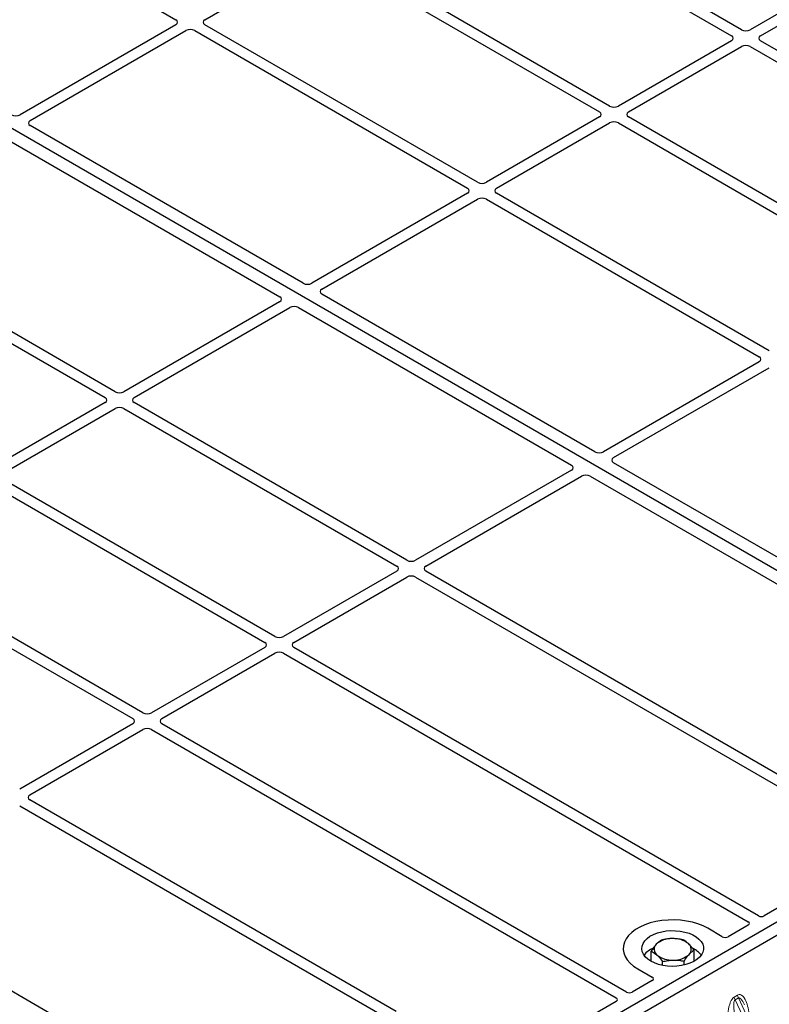
# Model space of a CAD drawing. Units: millimetres. Extents: x 0 to 420, y 0 to 297.
# Drawn here: x 350 to 368, y 137 to 160 of the extents above; entities that cross this region are included whole.
import ezdxf

# ---------------------------------------------------------------- set-up
doc = ezdxf.new("R2010")
doc.units = ezdxf.units.MM

msp = doc.modelspace()

# ---------------------------------------------------------------- linework, layer by layer
at = {"color": 7, "linetype": 'Continuous', "lineweight": 25}
for p, q in [((344.58821, 165.42972), (353.37459, 160.35745)), ((375.32101, 142.75898), (337.4908, 164.5979)), ((367.09246, 160.11253), (360.48021, 163.9297)), ((360.23272, 163.78683), (366.84497, 159.96965)), ((354.08089, 160.35745), (356.82174, 161.9397)), ((357.03306, 161.9397), (363.64532, 158.12253)), ((363.8928, 158.2654), (357.28055, 162.08258)), ((370.04463, 161.69478), (367.30379, 160.11253)), ((367.55127, 159.96965), (370.29212, 161.55191)), ((353.37459, 160.23545), (349.59975, 158.05628)), ((349.84723, 157.91341), (353.62208, 160.09258)), ((353.8334, 160.09258), (360.44566, 156.27541)), ((360.69315, 156.41828), (354.08089, 160.23545)), ((366.84497, 159.84766), (364.10413, 158.2654)), ((374.16353, 156.03049), (367.55127, 159.84766)), ((364.35162, 158.12253), (367.09246, 159.70479)), ((367.30379, 159.70479), (373.91604, 155.88761)), ((363.64532, 158.00054), (360.90447, 156.41828)), ((370.96387, 154.18336), (364.35162, 158.00054)), ((356.45983, 153.97388), (349.84661, 157.79161)), ((361.15196, 156.27541), (363.8928, 157.85766)), ((364.10413, 157.85766), (370.71638, 154.04049)), ((349.28092, 157.46505), (355.89414, 153.64732)), ((360.44566, 156.15341), (356.67082, 153.97424)), ((356.9183, 153.83137), (360.69315, 156.01054)), ((360.90447, 156.01054), (367.51673, 152.19337)), ((367.76421, 152.33624), (361.15196, 156.15341)), ((345.0476, 155.02065), (351.65986, 151.20347)), ((351.90734, 151.34634), (345.29509, 155.16352)), ((363.53089, 149.89184), (356.91767, 153.70957)), ((355.89351, 153.52551), (352.11867, 151.34634)), ((352.36616, 151.20347), (356.141, 153.38264)), ((356.35199, 153.38301), (362.96521, 149.56527)), ((367.51673, 152.07137), (363.74188, 149.8922)), ((363.98937, 149.74933), (367.76421, 151.9285)), ((351.65986, 151.08148), (348.91901, 149.49922)), ((358.97841, 147.2643), (352.36616, 151.08148)), ((349.1665, 149.35635), (351.90734, 150.93861)), ((352.11867, 150.93861), (358.73092, 147.12143)), ((372.77612, 144.55468), (363.98874, 149.62753)), ((362.96458, 149.44347), (359.18974, 147.2643)), ((359.43722, 147.12143), (363.21207, 149.3006)), ((363.42306, 149.30097), (372.21043, 144.22812)), ((348.91901, 149.09148), (355.53127, 145.27431)), ((355.77875, 145.41718), (349.1665, 149.23435)), ((345.71935, 147.24436), (352.33161, 143.42719)), ((352.5791, 143.57006), (345.96684, 147.38723)), ((358.73092, 146.99944), (355.99008, 145.41718)), ((368.2236, 141.92717), (359.43722, 146.99944)), ((356.23757, 145.27431), (358.97841, 146.85657)), ((359.18974, 146.85657), (368.06661, 141.73205)), ((355.53127, 145.15231), (352.79042, 143.57006)), ((353.03791, 143.42719), (355.77875, 145.00944)), ((355.99008, 145.00944), (367.25133, 138.50846)), ((367.49882, 138.65133), (356.23757, 145.15231)), ((352.33161, 143.30519), (349.59076, 141.72293)), ((349.83825, 141.58006), (352.5791, 143.16232)), ((352.79042, 143.16232), (364.05167, 136.66134)), ((364.29916, 136.80421), (353.03791, 143.30519)), ((375.32101, 142.75898), (356.93624, 132.14568)), ((375.60386, 142.5957), (357.21908, 131.9824)), ((358.71513, 136.33355), (349.83825, 141.45807)), ((349.59076, 141.3152), (358.37714, 136.24293)), ((370.44266, 140.26934), (367.63948, 138.65109)), ((354.39134, 133.94138), (345.60396, 139.01422)), ((366.62429, 138.14588), (366.27005, 138.35038)), ((367.25175, 138.42726), (366.76433, 138.14588)), ((364.90225, 137.54813), (364.90225, 137.79635)), ((365.94079, 137.54813), (365.94079, 137.81825)), ((365.17831, 137.45097), (365.17831, 137.54222)), ((365.69758, 137.45797), (365.69758, 137.55317)), ((364.57299, 137.37069), (364.92723, 137.16619)), ((364.92723, 137.08534), (364.43982, 136.80397)), ((364.05209, 136.58014), (361.2489, 134.96189))]:
    msp.add_line(p, q, dxfattribs=at)
at = {"color": 8, "linetype": 'Continuous', "lineweight": 18}
for p, q in [((366.9153, 136.68374), (366.99329, 136.72876)), ((367.01305, 136.66157), (366.93506, 136.61655)), ((367.01305, 136.66157), (368.79557, 132.8493)), ((368.71758, 132.80428), (366.93506, 136.61655))]:
    msp.add_line(p, q, dxfattribs=at)
at = {"color": 7, "linetype": 'Continuous', "lineweight": 25, "flags": 128}
for points in [[(366.27005, 138.35038), (366.15701, 138.40791), (366.03237, 138.45681), (365.8981, 138.49631), (365.75631, 138.52577), (365.60924, 138.54475), (365.45921, 138.55294), (365.30859, 138.55021), (365.15975, 138.5366), (365.01503, 138.51233), (364.87673, 138.47778), (364.74702, 138.43349), (364.62794, 138.38017), (364.52139, 138.31866), (364.42902, 138.24992), (364.35231, 138.17504), (364.29246, 138.09519), (364.25042, 138.01165), (364.22684, 137.92573), (364.22211, 137.83878), (364.23629, 137.75217), (364.26917, 137.66727), (364.32021, 137.58541), (364.38863, 137.5079), (364.47333, 137.43595), (364.57299, 137.37069)], [(366.27005, 138.35038), (366.15701, 138.40791), (366.03237, 138.45681), (365.8981, 138.49631), (365.75631, 138.52577), (365.60924, 138.54475), (365.45921, 138.55294), (365.30859, 138.55021), (365.15975, 138.5366), (365.01503, 138.51233), (364.87673, 138.47778), (364.74702, 138.43349), (364.62794, 138.38017), (364.52139, 138.31866), (364.42902, 138.24992), (364.35231, 138.17504), (364.29246, 138.09519), (364.25042, 138.01165), (364.22684, 137.92573), (364.22211, 137.83878), (364.23629, 137.75217), (364.26917, 137.66727), (364.32021, 137.58541), (364.38863, 137.5079), (364.47333, 137.43595), (364.57299, 137.37069)], [(364.89119, 137.55438), (364.81645, 137.6047), (364.75589, 137.66102), (364.71094, 137.72202), (364.68264, 137.78626), (364.67166, 137.85224), (364.67825, 137.91842), (364.70227, 137.98324), (364.74314, 138.04518), (364.79992, 138.1028), (364.87126, 138.15474), (364.95551, 138.19978), (365.05067, 138.23687), (365.15453, 138.26514), (365.26465, 138.28392), (365.37844, 138.29279), (365.49324, 138.29152), (365.60637, 138.28015), (365.71515, 138.25894), (365.81706, 138.22839), (365.9097, 138.18923), (365.99089, 138.14235), (366.05874, 138.08888), (366.11165, 138.03005), (366.14838, 137.96725), (366.16808, 137.90194), (366.17028, 137.83567), (366.15493, 137.76998), (366.12239, 137.70641), (366.07342, 137.64645), (366.00917, 137.59151), (365.93115, 137.54288), (365.84118, 137.50169), (365.74137, 137.46892), (365.63407, 137.44532), (365.52179, 137.43146), (365.40715, 137.42765), (365.29285, 137.43399), (365.18157, 137.45033), (365.07592, 137.47628), (364.97836, 137.51124), (364.89119, 137.55438)]]:
    msp.add_lwpolyline(points, dxfattribs=at)
at = {"color": 7, "linetype": 'Continuous', "lineweight": 25}
for centre, radius, start, end in [((365.38642, 137.55576), 0.54429, 88.033535, 131.768709), ((365.44377, 137.51515), 0.58585, 52.210948, 93.785601), ((365.16097, 137.36894), 0.54422, 112.843946, 142.898322), ((365.14557, 137.83909), 0.17277, 134.786809, 232.453832), ((365.69747, 137.84115), 0.17277, 314.786809, 52.453832), ((365.69751, 137.38546), 0.52195, 36.677266, 65.328918), ((365.39926, 138.16509), 0.58585, 232.210948, 273.785601), ((365.45662, 138.12448), 0.54429, 268.033535, 311.768709)]:
    msp.add_arc(centre, radius, start, end, dxfattribs=at)
at = {"color": 8, "linetype": 'Continuous', "lineweight": 18}
for centre in [(367.13296, 136.71124), (367.21095, 136.75626)]:
    msp.add_arc(centre, 0.21939, 187.201049, 205.569547, dxfattribs=at)
at = {"color": 7, "linetype": 'Continuous', "lineweight": 25}
for centre, major_axis, ratio, start_param, end_param in [((353.26731, 160.29645), (0.15114, 0), 0.57291909, 5.50158524, 7.06478537), ((354.18817, 160.29645), (0.15114, 0), 0.57291909, 2.35999259, 3.92319272), ((353.72774, 160.03065), (0.15, 0), 0.58168964, 0.78919626, 2.35239639), ((367.19812, 160.17446), (0.15, 0), 0.58168964, 3.93078892, 5.49398905), ((366.73769, 159.90866), (0.15114, 0), 0.57291909, 5.50158524, 7.06478537), ((367.65855, 159.90866), (0.15114, 0), 0.57291909, 2.35999259, 3.92319272), ((367.19812, 159.64286), (0.15, 0), 0.58168964, 0.78919626, 2.35239639), ((363.53804, 158.06153), (0.15114, 0), 0.57291909, 5.50158524, 7.06478537), ((363.99847, 158.32733), (0.15, 0), 0.58168964, 3.93078892, 5.49398905), ((364.4589, 158.06153), (0.15114, 0), 0.57291909, 2.35999259, 3.92319272), ((349.49458, 158.1185), (0.1501, 0.00079), 0.58431173, 3.92694218, 5.48560847), ((349.95501, 157.8527), (0.15194, 0.00077), 0.5703075, 2.35643538, 3.91510168), ((363.99847, 157.79573), (0.15, 0), 0.58168964, 0.78919626, 2.35239639), ((360.33838, 156.21441), (0.15114, 0), 0.57291909, 5.50158524, 7.06478537), ((360.79881, 156.48021), (0.15, 0), 0.58168964, 3.93078892, 5.49398905), ((361.25924, 156.21441), (0.15114, 0), 0.57291909, 2.35999259, 3.92319272), ((360.79881, 155.94861), (0.15, 0), 0.58168964, 0.78919626, 2.35239639), ((356.56564, 154.03646), (0.1501, 0.00079), 0.58431173, 3.92694218, 5.48560847), ((357.02607, 153.77066), (0.15194, 0.00077), 0.5703075, 2.35643538, 3.91510168), ((355.78574, 153.58623), (0.15194, 0.00077), 0.5703075, 5.49802804, 7.05669433), ((356.24617, 153.32043), (0.1501, 0.00079), 0.58431173, 0.78534952, 2.34401582), ((367.40945, 152.13237), (0.15114, 0), 0.57291909, 5.50158524, 7.06478537), ((352.01301, 151.40828), (0.15, 0), 0.58168964, 3.93078892, 5.49398905), ((351.55258, 151.14247), (0.15114, 0), 0.57291909, 5.50158524, 7.06478537), ((352.01301, 150.87667), (0.15, 0), 0.58168964, 0.78919626, 2.35239639), ((352.47344, 151.14247), (0.15114, 0), 0.57291909, 2.35999259, 3.92319272), ((363.63671, 149.95442), (0.1501, 0.00079), 0.58431173, 3.92694218, 5.48560847), ((362.85681, 149.50419), (0.15194, 0.00077), 0.5703075, 5.49802804, 7.05669433), ((364.09714, 149.68862), (0.15194, 0.00077), 0.5703075, 2.35643538, 3.91510168), ((363.31724, 149.23839), (0.1501, 0.00079), 0.58431173, 0.78534952, 2.34401582), ((359.08407, 147.32623), (0.15, 0), 0.58168964, 3.93078892, 5.49398905), ((358.62364, 147.06043), (0.15114, 0), 0.57291909, 5.50158524, 7.06478537), ((359.5445, 147.06043), (0.15114, 0), 0.57291909, 2.35999259, 3.92319272), ((359.08407, 146.79463), (0.15, 0), 0.58168964, 0.78919626, 2.35239639), ((355.42399, 145.21331), (0.15114, 0), 0.57291909, 5.50158524, 7.06478537), ((355.88442, 145.47911), (0.15, 0), 0.58168964, 3.93078892, 5.49398905), ((356.34485, 145.21331), (0.15114, 0), 0.57291909, 2.35999259, 3.92319272), ((355.88442, 144.94751), (0.15, 0), 0.58168964, 0.78919626, 2.35239639), ((352.22433, 143.36619), (0.15114, 0), 0.57291909, 5.50158524, 7.06478537), ((352.68476, 143.63199), (0.15, 0), 0.58168964, 3.93078892, 5.49398905), ((353.14519, 143.36619), (0.15114, 0), 0.57291909, 2.35999259, 3.92319272), ((352.68476, 143.10039), (0.15, 0), 0.58168964, 0.78919626, 2.35239639), ((349.94553, 141.51906), (0.15114, 0), 0.57291909, 2.35999259, 3.92319272), ((367.56893, 138.69281), (0.10007, -0.00053), 0.58431173, 3.93916949, 5.49783579), ((367.17948, 138.46798), (0.10129, -0.00051), 0.5703075, 5.50967628, 7.06834258), ((366.69431, 138.1879), (0.1, 0), 0.5885797, 3.936676, 5.48810196), ((364.85444, 137.12577), (0.10196, 0), 0.56621236, 5.50747233, 7.05889829), ((363.97982, 136.62086), (0.10129, -0.00051), 0.5703075, 5.50967628, 7.06834258), ((364.36927, 136.84568), (0.10007, -0.00053), 0.58431173, 3.93916949, 5.49783579)]:
    msp.add_ellipse(centre, major_axis=major_axis, ratio=ratio, start_param=start_param, end_param=end_param, dxfattribs=at)
for points, knots in [([(365.40509, 138.09973), (365.39894, 138.09956), (365.35233, 138.09828), (365.26446, 138.08926), (365.18537, 138.07077), (365.14546, 138.06143)], [0, 0, 0, 0, 0.07009003, 0.53078443, 1, 1, 1, 1]), ([(365.66473, 138.07238), (365.62256, 138.08067), (365.53746, 138.09739), (365.44948, 138.09894), (365.40509, 138.09973)], [0, 0, 0, 0, 0.49545796, 1, 1, 1, 1]), ([(365.02385, 137.96171), (365.02097, 137.95853), (364.99914, 137.93444), (364.95799, 137.88242), (364.92094, 137.82522), (364.90225, 137.79635)], [0, 0, 0, 0, 0.07009003, 0.53078443, 1, 1, 1, 1]), ([(365.14546, 138.06143), (365.12571, 138.04908), (365.08585, 138.02415), (365.04464, 137.98265), (365.02385, 137.96171)], [0, 0, 0, 0, 0.495457963, 1, 1, 1, 1]), ([(365.80276, 137.97814), (365.76521, 138.00842), (365.71848, 138.04611), (365.67355, 138.06807), (365.66473, 138.07238)], [0, 0, 0, 0, 0.8036473, 1, 1, 1, 1]), ([(365.94079, 137.81825), (365.90529, 137.86452), (365.85975, 137.92386), (365.81305, 137.96834), (365.80276, 137.97814)], [0, 0, 0, 0, 0.779636076, 1, 1, 1, 1]), ([(364.90225, 137.79635), (364.91107, 137.79204), (364.956, 137.77008), (365.00273, 137.73239), (365.04028, 137.70211)], [0, 0, 0, 0, 0.1963527, 1, 1, 1, 1]), ([(365.04028, 137.70211), (365.05057, 137.69231), (365.09727, 137.64783), (365.14281, 137.58849), (365.17831, 137.54222)], [0, 0, 0, 0, 0.22036392, 1, 1, 1, 1]), ([(365.69758, 137.55317), (365.71733, 137.58387), (365.75719, 137.64583), (365.79839, 137.69415), (365.81918, 137.71853)], [0, 0, 0, 0, 0.49545796, 1, 1, 1, 1]), ([(365.81918, 137.71853), (365.82207, 137.72163), (365.84389, 137.74513), (365.88505, 137.78282), (365.9221, 137.80637), (365.94079, 137.81825)], [0, 0, 0, 0, 0.07009003, 0.53078443, 1, 1, 1, 1]), ([(365.17831, 137.54222), (365.22048, 137.55228), (365.30558, 137.57259), (365.39356, 137.57786), (365.43794, 137.58052)], [0, 0, 0, 0, 0.49545796, 1, 1, 1, 1]), ([(365.43794, 137.58052), (365.4441, 137.58061), (365.4907, 137.58129), (365.57857, 137.57598), (365.65767, 137.56082), (365.69758, 137.55317)], [0, 0, 0, 0, 0.07009003, 0.53078443, 1, 1, 1, 1])]:
    msp.add_open_spline(points, degree=3, knots=knots, dxfattribs=at)
at = {"color": 8, "linetype": 'Continuous', "lineweight": 18}
for points, knots in [([(366.76304, 136.036), (366.75909, 136.10339), (366.75137, 136.23496), (366.7726, 136.40614), (366.80756, 136.52895), (366.83901, 136.59989), (366.87512, 136.65433), (366.90261, 136.67445), (366.9153, 136.68374)], [0, 0, 0, 0, 0.31098594, 0.6071606, 0.73262492, 0.83805746, 0.92522937, 1, 1, 1, 1]), ([(366.99329, 136.72876), (367.0064, 136.73437), (367.0348, 136.74651), (367.07808, 136.7379), (367.1208, 136.70977), (367.17766, 136.63998), (367.23281, 136.51289), (367.25412, 136.38917), (367.26504, 136.32579)], [0, 0, 0, 0, 0.07477063, 0.16194254, 0.26737508, 0.3928394, 0.68901406, 1, 1, 1, 1]), ([(367.16095, 136.49317), (367.15031, 136.51509), (367.12973, 136.55747), (367.09671, 136.61019), (367.0657, 136.6471), (367.04109, 136.66362), (367.0237, 136.66605), (367.01647, 136.66301), (367.01305, 136.66157)], [0, 0, 0, 0, 0.28745525, 0.55577557, 0.75630466, 0.89593204, 0.95071277, 1, 1, 1, 1]), ([(366.93506, 136.61655), (366.9319, 136.61419), (366.92522, 136.6092), (366.9139, 136.5902), (366.9042, 136.55387), (366.89984, 136.49655), (366.9019, 136.42476), (366.91087, 136.33831), (366.92601, 136.24451), (366.94639, 136.14694), (366.96291, 136.08398), (366.9711, 136.05278)], [0, 0, 0, 0, 0.02332053, 0.04924062, 0.11530744, 0.21018812, 0.33714952, 0.47881666, 0.65536117, 0.8292081, 1, 1, 1, 1])]:
    msp.add_open_spline(points, degree=3, knots=knots, dxfattribs=at)

doc.saveas('drawing.dxf')
